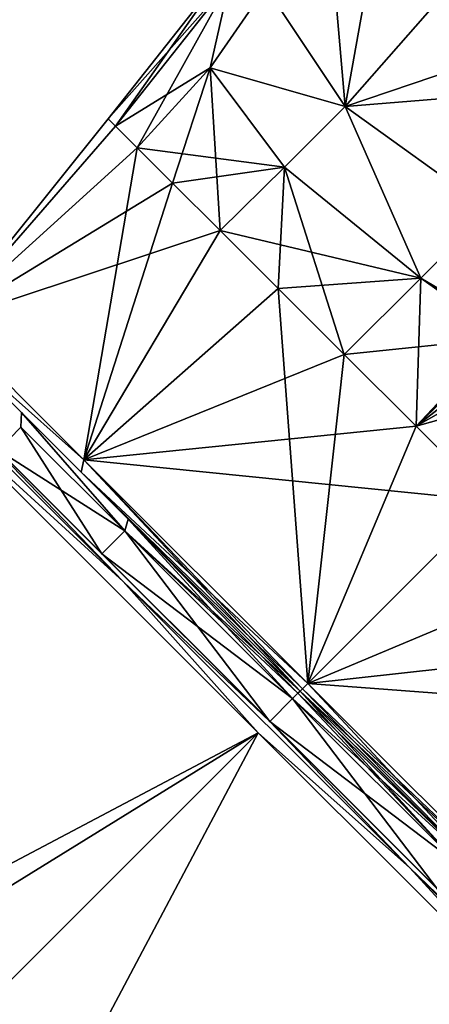
# Model space of a CAD drawing. Units: millimetres. Extents: x -97 to 97, y -10 to 206.
# Drawn here: x 52 to 59, y 109 to 127 of the extents above; entities that cross this region are included whole.
import ezdxf

# ---------------------------------------------------------------- set-up
doc = ezdxf.new("R2010")
doc.units = ezdxf.units.MM
doc.header["$LTSCALE"] = 127.314815
for name, color, linetype in [('141', 7, 'CONTINUOUS'), ('142', 7, 'CONTINUOUS'), ('143', 7, 'CONTINUOUS'), ('144', 7, 'CONTINUOUS'), ('145', 7, 'CONTINUOUS'), ('158', 7, 'CONTINUOUS'), ('162', 7, 'CONTINUOUS'), ('191', 7, 'CONTINUOUS'), ('195', 7, 'CONTINUOUS'), ('212', 7, 'CONTINUOUS'), ('216', 7, 'CONTINUOUS'), ('221', 7, 'CONTINUOUS'), ('225', 7, 'CONTINUOUS'), ('259', 7, 'CONTINUOUS'), ('260', 7, 'CONTINUOUS'), ('261', 7, 'CONTINUOUS'), ('262', 7, 'CONTINUOUS'), ('287', 7, 'CONTINUOUS'), ('298', 7, 'CONTINUOUS'), ('336', 7, 'CONTINUOUS'), ('337', 7, 'CONTINUOUS'), ('338', 7, 'CONTINUOUS')]:
    doc.layers.add(name, color=color, linetype=linetype)

msp = doc.modelspace()

# ---------------------------------------------------------------- linework, layer by layer
at = {"layer": '141', "linetype": 'Continuous'}
for points in [[(61.9, 116.715, -9.851), (57.119, 114.706, -10.002), (60.514, 118.101, -10.044), (61.9, 116.715, -9.851)], [(57.119, 114.706, 10.002), (61.276, 110.549, 8.092), (60.514, 118.101, 10.044), (57.119, 114.706, 10.002)], [(63.232, 115.383, -9.279), (57.119, 114.706, -10.002), (61.9, 116.715, -9.851), (63.232, 115.383, -9.279)], [(64.46, 114.155, -8.35), (57.119, 114.706, -10.002), (63.232, 115.383, -9.279), (64.46, 114.155, -8.35)], [(61.276, 110.549, -8.092), (57.119, 114.706, -10.002), (64.46, 114.155, -8.35), (61.276, 110.549, -8.092)]]:
    msp.add_3dface(points, dxfattribs=at)
at = {"layer": '142', "linetype": 'Continuous'}
for points in [[(51.802, 119.742, -2.384), (51.802, 119.742, 2.384), (50.388, 121.156, 3.032), (51.802, 119.742, -2.384)], [(50.388, 121.156, 3.032), (51.802, 119.742, 2.384), (52.911, 118.633, 7.936), (50.388, 121.156, 3.032)], [(52.911, 118.633, -7.936), (51.802, 119.742, -2.384), (50.388, 121.156, -3.032), (52.911, 118.633, -7.936)], [(50.388, 121.156, -3.032), (51.802, 119.742, -2.384), (50.388, 121.156, 3.032), (50.388, 121.156, -3.032)], [(51.802, 119.742, 2.384), (53.784, 117.761, 6.234), (52.911, 118.633, 7.936), (51.802, 119.742, 2.384)], [(53.783, 117.761, -6.234), (51.802, 119.742, -2.384), (52.911, 118.633, -7.936), (53.783, 117.761, -6.234)], [(53.784, 117.761, 6.234), (56.979, 114.565, 7.7), (52.911, 118.633, 7.936), (53.784, 117.761, 6.234)], [(56.979, 114.565, 7.7), (56.979, 114.565, 9.802), (52.911, 118.633, 7.936), (56.979, 114.565, 7.7)], [(56.979, 114.565, -9.802), (53.783, 117.761, -6.234), (52.911, 118.633, -7.936), (56.979, 114.565, -9.802)], [(56.979, 114.565, -7.7), (53.783, 117.761, -6.234), (56.979, 114.565, -9.802), (56.979, 114.565, -7.7)], [(60.174, 111.37, -6.234), (56.979, 114.565, -7.7), (61.047, 110.498, -7.936), (60.174, 111.37, -6.234)], [(61.047, 110.498, -7.936), (56.979, 114.565, -7.7), (56.979, 114.565, -9.802), (61.047, 110.498, -7.936)], [(56.979, 114.565, 7.7), (60.174, 111.37, 6.234), (56.979, 114.565, 9.802), (56.979, 114.565, 7.7)], [(56.979, 114.565, 9.802), (60.174, 111.37, 6.234), (61.046, 110.498, 7.936), (56.979, 114.565, 9.802)]]:
    msp.add_3dface(points, dxfattribs=at)
at = {"layer": '143', "linetype": 'Continuous'}
for points in [[(56.837, 114.424, 7.5), (56.413, 114, 7.5), (59.53, 110.883, 6.068), (56.837, 114.424, 7.5)], [(56.837, 114.424, -7.5), (59.954, 111.307, -6.068), (56.413, 114, -7.5), (56.837, 114.424, -7.5)], [(59.954, 111.307, 6.068), (56.837, 114.424, 7.5), (59.53, 110.883, 6.068), (59.954, 111.307, 6.068)], [(56.413, 114, -7.5), (59.954, 111.307, -6.068), (59.53, 110.883, -6.068), (56.413, 114, -7.5)]]:
    msp.add_3dface(points, dxfattribs=at)
at = {"layer": '144', "linetype": 'Continuous'}
for points in [[(53.549, 125.066, -1.959), (50.393, 121.432, 3.091), (53.412, 125.203), (53.549, 125.066, -1.959)], [(53.412, 125.203), (50.393, 121.432, 3.091), (53.549, 125.066, 1.959), (53.412, 125.203)], [(50.393, 121.432, -3.091), (50.393, 121.432, 3.091), (53.549, 125.066, -1.959), (50.393, 121.432, -3.091)], [(53.549, 125.066, 1.959), (50.393, 121.432, 3.091), (53.953, 124.662, 3.844), (53.549, 125.066, 1.959)], [(53.953, 124.662, -3.844), (50.393, 121.432, -3.091), (53.549, 125.066, -1.959), (53.953, 124.662, -3.844)], [(50.393, 121.432, 3.091), (52.962, 118.863, 8.092), (53.953, 124.662, 3.844), (50.393, 121.432, 3.091)], [(54.61, 124.005, -5.581), (50.393, 121.432, -3.091), (53.953, 124.662, -3.844), (54.61, 124.005, -5.581)], [(53.953, 124.662, 3.844), (52.962, 118.863, 8.092), (54.61, 124.005, 5.581), (53.953, 124.662, 3.844)], [(55.492, 123.123, -7.102), (50.393, 121.432, -3.091), (54.61, 124.005, -5.581), (55.492, 123.123, -7.102)], [(54.61, 124.005, 5.581), (52.962, 118.863, 8.092), (55.492, 123.123, 7.102), (54.61, 124.005, 5.581)], [(52.962, 118.863, -8.092), (50.393, 121.432, -3.091), (55.492, 123.123, -7.102), (52.962, 118.863, -8.092)], [(55.492, 123.123, 7.102), (52.962, 118.863, 8.092), (56.568, 122.047, 8.35), (55.492, 123.123, 7.102)], [(56.568, 122.047, -8.35), (52.962, 118.863, -8.092), (55.492, 123.123, -7.102), (56.568, 122.047, -8.35)], [(52.962, 118.863, 8.092), (57.119, 114.706, 10.002), (56.568, 122.047, 8.35), (52.962, 118.863, 8.092)], [(57.796, 120.819, -9.279), (52.962, 118.863, -8.092), (56.568, 122.047, -8.35), (57.796, 120.819, -9.279)], [(56.568, 122.047, 8.35), (57.119, 114.706, 10.002), (57.796, 120.819, 9.279), (56.568, 122.047, 8.35)], [(59.129, 119.486, -9.851), (52.962, 118.863, -8.092), (57.796, 120.819, -9.279), (59.129, 119.486, -9.851)], [(57.796, 120.819, 9.279), (57.119, 114.706, 10.002), (59.129, 119.486, 9.851), (57.796, 120.819, 9.279)], [(60.514, 118.101, -10.044), (52.962, 118.863, -8.092), (59.129, 119.486, -9.851), (60.514, 118.101, -10.044)], [(57.119, 114.706, 10.002), (60.514, 118.101, 10.044), (59.129, 119.486, 9.851), (57.119, 114.706, 10.002)], [(60.514, 118.101, -10.044), (57.119, 114.706, -10.002), (52.962, 118.863, -8.092), (60.514, 118.101, -10.044)]]:
    msp.add_3dface(points, dxfattribs=at)
at = {"layer": '145', "linetype": 'Continuous'}
for points in [[(51.794, 119.468, -2.318), (53.72, 117.541, -6.068), (51.369, 119.043, -2.318), (51.794, 119.468, -2.318)], [(51.794, 119.468, 2.318), (51.794, 119.468, -2.318), (51.369, 119.043, 2.318), (51.794, 119.468, 2.318)], [(51.369, 119.043, 2.318), (51.794, 119.468, -2.318), (51.369, 119.043, -2.318), (51.369, 119.043, 2.318)], [(53.296, 117.117, 6.068), (51.794, 119.468, 2.318), (51.369, 119.043, 2.318), (53.296, 117.117, 6.068)], [(53.72, 117.541, 6.068), (51.794, 119.468, 2.318), (53.296, 117.117, 6.068), (53.72, 117.541, 6.068)], [(51.369, 119.043, -2.318), (53.72, 117.541, -6.068), (53.296, 117.117, -6.068), (51.369, 119.043, -2.318)], [(56.413, 114, 7.5), (53.72, 117.541, 6.068), (53.296, 117.117, 6.068), (56.413, 114, 7.5)], [(53.72, 117.541, -6.068), (56.837, 114.424, -7.5), (53.296, 117.117, -6.068), (53.72, 117.541, -6.068)], [(56.413, 114, 7.5), (56.837, 114.424, 7.5), (53.72, 117.541, 6.068), (56.413, 114, 7.5)], [(56.837, 114.424, -7.5), (56.413, 114, -7.5), (53.296, 117.117, -6.068), (56.837, 114.424, -7.5)]]:
    msp.add_3dface(points, dxfattribs=at)
at = {"layer": '158', "linetype": 'Continuous'}
for points in [[(59.796, 127.689, 7.288), (57.815, 125.431, 7.092), (61.106, 126.544, 9.263), (59.796, 127.689, 7.288)], [(61.106, 126.544, 9.263), (57.815, 125.431, 7.092), (62.535, 125.812, 11.384), (61.106, 126.544, 9.263)], [(62.535, 125.812, 11.384), (57.815, 125.431, 7.092), (60.483, 123.51, 9.702), (62.535, 125.812, 11.384)], [(57.815, 125.431, 7.092), (56.684, 124.304, 7.095), (59.22, 122.236, 9.37), (57.815, 125.431, 7.092)], [(60.483, 123.51, 9.702), (57.815, 125.431, 7.092), (59.22, 122.236, 9.37), (60.483, 123.51, 9.702)], [(56.684, 124.304, 7.095), (55.492, 123.123, 7.102), (59.22, 122.236, 9.37), (56.684, 124.304, 7.095)], [(55.492, 123.123, 7.102), (56.568, 122.047, 8.35), (59.22, 122.236, 9.37), (55.492, 123.123, 7.102)], [(56.568, 122.047, 8.35), (57.796, 120.819, 9.279), (59.22, 122.236, 9.37), (56.568, 122.047, 8.35)]]:
    msp.add_3dface(points, dxfattribs=at)
at = {"layer": '162', "linetype": 'Continuous'}
for points in [[(60.483, 123.51, 9.702), (59.22, 122.236, 9.37), (60.786, 121.129, 10.021), (60.483, 123.51, 9.702)], [(59.22, 122.236, 9.37), (57.796, 120.819, 9.279), (60.786, 121.129, 10.021), (59.22, 122.236, 9.37)], [(57.796, 120.819, 9.279), (59.129, 119.486, 9.851), (60.786, 121.129, 10.021), (57.796, 120.819, 9.279)], [(59.129, 119.486, 9.851), (62.972, 120.559, 10.451), (60.786, 121.129, 10.021), (59.129, 119.486, 9.851)], [(59.129, 119.486, 9.851), (60.514, 118.101, 10.044), (62.972, 120.559, 10.451), (59.129, 119.486, 9.851)]]:
    msp.add_3dface(points, dxfattribs=at)
at = {"layer": '191', "linetype": 'Continuous'}
for points in [[(59.796, 127.689, -7.288), (60.483, 123.51, -9.702), (57.815, 125.431, -7.092), (59.796, 127.689, -7.288)], [(57.815, 125.431, -7.092), (59.22, 122.236, -9.37), (56.684, 124.304, -7.095), (57.815, 125.431, -7.092)], [(60.483, 123.51, -9.702), (59.22, 122.236, -9.37), (57.815, 125.431, -7.092), (60.483, 123.51, -9.702)], [(56.568, 122.047, -8.35), (55.492, 123.123, -7.102), (56.684, 124.304, -7.095), (56.568, 122.047, -8.35)], [(57.796, 120.819, -9.279), (56.568, 122.047, -8.35), (56.684, 124.304, -7.095), (57.796, 120.819, -9.279)], [(59.22, 122.236, -9.37), (57.796, 120.819, -9.279), (56.684, 124.304, -7.095), (59.22, 122.236, -9.37)]]:
    msp.add_3dface(points, dxfattribs=at)
at = {"layer": '195', "linetype": 'Continuous'}
for points in [[(59.22, 122.236, -9.37), (60.483, 123.51, -9.702), (60.827, 121.29, -10.027), (59.22, 122.236, -9.37)], [(59.129, 119.486, -9.851), (57.796, 120.819, -9.279), (59.22, 122.236, -9.37), (59.129, 119.486, -9.851)], [(59.129, 119.486, -9.851), (59.22, 122.236, -9.37), (60.827, 121.29, -10.027), (59.129, 119.486, -9.851)], [(60.678, 120.982, -10), (59.129, 119.486, -9.851), (60.827, 121.29, -10.027), (60.678, 120.982, -10)], [(60.608, 120.637, -9.999), (59.129, 119.486, -9.851), (60.678, 120.982, -10), (60.608, 120.637, -9.999)], [(60.537, 120.288, -10), (59.129, 119.486, -9.851), (60.608, 120.637, -9.999), (60.537, 120.288, -10)], [(60.514, 118.101, -10.044), (59.129, 119.486, -9.851), (60.537, 120.288, -10), (60.514, 118.101, -10.044)]]:
    msp.add_3dface(points, dxfattribs=at)
at = {"layer": '212', "linetype": 'Continuous'}
for points in [[(55.309, 126.147, 3.839), (57.815, 125.431, 7.092), (56.343, 127.65, 3.846), (55.309, 126.147, 3.839)], [(57.815, 125.431, 7.092), (59.796, 127.689, 7.288), (56.343, 127.65, 3.846), (57.815, 125.431, 7.092)], [(53.953, 124.662, 3.844), (56.684, 124.304, 7.095), (55.309, 126.147, 3.839), (53.953, 124.662, 3.844)], [(56.684, 124.304, 7.095), (57.815, 125.431, 7.092), (55.309, 126.147, 3.839), (56.684, 124.304, 7.095)], [(53.953, 124.662, 3.844), (54.61, 124.005, 5.581), (56.684, 124.304, 7.095), (53.953, 124.662, 3.844)], [(54.61, 124.005, 5.581), (55.492, 123.123, 7.102), (56.684, 124.304, 7.095), (54.61, 124.005, 5.581)]]:
    msp.add_3dface(points, dxfattribs=at)
at = {"layer": '216', "linetype": 'Continuous'}
for points in [[(53.412, 125.203), (55.664, 127.749, 1.942), (55.582, 127.949), (53.412, 125.203)], [(53.412, 125.203), (53.549, 125.066, 1.959), (55.664, 127.749, 1.942), (53.412, 125.203)], [(53.549, 125.066, 1.959), (55.309, 126.147, 3.839), (55.664, 127.749, 1.942), (53.549, 125.066, 1.959)], [(55.309, 126.147, 3.839), (56.343, 127.65, 3.846), (55.664, 127.749, 1.942), (55.309, 126.147, 3.839)], [(53.549, 125.066, 1.959), (53.953, 124.662, 3.844), (55.309, 126.147, 3.839), (53.549, 125.066, 1.959)]]:
    msp.add_3dface(points, dxfattribs=at)
at = {"layer": '221', "linetype": 'Continuous'}
for points in [[(57.33, 131.016, -4.024), (57.815, 125.431, -7.092), (56.343, 127.65, -3.846), (57.33, 131.016, -4.024)], [(58.481, 129.168, -5.552), (57.815, 125.431, -7.092), (57.33, 131.016, -4.024), (58.481, 129.168, -5.552)], [(59.796, 127.689, -7.288), (57.815, 125.431, -7.092), (58.481, 129.168, -5.552), (59.796, 127.689, -7.288)], [(56.343, 127.65, -3.846), (57.815, 125.431, -7.092), (55.309, 126.147, -3.839), (56.343, 127.65, -3.846)], [(54.61, 124.005, -5.581), (53.953, 124.662, -3.844), (55.309, 126.147, -3.839), (54.61, 124.005, -5.581)], [(55.492, 123.123, -7.102), (54.61, 124.005, -5.581), (55.309, 126.147, -3.839), (55.492, 123.123, -7.102)], [(56.684, 124.304, -7.095), (55.492, 123.123, -7.102), (55.309, 126.147, -3.839), (56.684, 124.304, -7.095)], [(57.815, 125.431, -7.092), (56.684, 124.304, -7.095), (55.309, 126.147, -3.839), (57.815, 125.431, -7.092)]]:
    msp.add_3dface(points, dxfattribs=at)
at = {"layer": '225', "linetype": 'Continuous'}
for points in [[(53.549, 125.066, -1.959), (53.412, 125.203), (55.582, 127.949), (53.549, 125.066, -1.959)], [(53.549, 125.066, -1.959), (55.582, 127.949), (55.664, 127.749, -1.942), (53.549, 125.066, -1.959)], [(53.953, 124.662, -3.844), (53.549, 125.066, -1.959), (55.664, 127.749, -1.942), (53.953, 124.662, -3.844)], [(55.309, 126.147, -3.839), (53.953, 124.662, -3.844), (55.664, 127.749, -1.942), (55.309, 126.147, -3.839)], [(56.343, 127.65, -3.846), (55.309, 126.147, -3.839), (55.664, 127.749, -1.942), (56.343, 127.65, -3.846)]]:
    msp.add_3dface(points, dxfattribs=at)
at = {"layer": '259', "linetype": 'Continuous'}
for points in [[(61.276, 110.549, -8.092), (56.979, 114.565, -9.802), (57.02, 114.606, -9.943), (61.276, 110.549, -8.092)], [(56.979, 114.565, 9.802), (61.046, 110.498, 7.936), (57.02, 114.606, 9.943), (56.979, 114.565, 9.802)], [(61.276, 110.549, -8.092), (61.047, 110.498, -7.936), (56.979, 114.565, -9.802), (61.276, 110.549, -8.092)], [(57.119, 114.706, -10.002), (61.276, 110.549, -8.092), (57.02, 114.606, -9.943), (57.119, 114.706, -10.002)], [(61.046, 110.498, 7.936), (57.119, 114.706, 10.002), (57.02, 114.606, 9.943), (61.046, 110.498, 7.936)], [(61.276, 110.549, 8.092), (57.119, 114.706, 10.002), (61.046, 110.498, 7.936), (61.276, 110.549, 8.092)]]:
    msp.add_3dface(points, dxfattribs=at)
at = {"layer": '260', "linetype": 'Continuous'}
for points in [[(50.388, 121.156, -3.032), (50.393, 121.432, -3.091), (52.962, 118.863, -8.092), (50.388, 121.156, -3.032)], [(50.388, 121.156, 3.032), (52.962, 118.863, 8.092), (50.393, 121.432, 3.091), (50.388, 121.156, 3.032)], [(52.911, 118.633, -7.936), (50.388, 121.156, -3.032), (52.962, 118.863, -8.092), (52.911, 118.633, -7.936)], [(50.388, 121.156, 3.032), (52.911, 118.633, 7.936), (52.962, 118.863, 8.092), (50.388, 121.156, 3.032)], [(57.119, 114.706, -10.002), (52.911, 118.633, -7.936), (52.962, 118.863, -8.092), (57.119, 114.706, -10.002)], [(52.911, 118.633, 7.936), (56.979, 114.565, 9.802), (52.962, 118.863, 8.092), (52.911, 118.633, 7.936)], [(57.119, 114.706, 10.002), (52.962, 118.863, 8.092), (57.02, 114.606, 9.943), (57.119, 114.706, 10.002)], [(52.962, 118.863, 8.092), (56.979, 114.565, 9.802), (57.02, 114.606, 9.943), (52.962, 118.863, 8.092)], [(52.911, 118.633, -7.936), (57.119, 114.706, -10.002), (57.02, 114.606, -9.943), (52.911, 118.633, -7.936)], [(56.979, 114.565, -9.802), (52.911, 118.633, -7.936), (57.02, 114.606, -9.943), (56.979, 114.565, -9.802)]]:
    msp.add_3dface(points, dxfattribs=at)
at = {"layer": '261', "linetype": 'Continuous'}
for points in [[(56.979, 114.565, -7.7), (60.174, 111.37, -6.234), (56.937, 114.524, -7.559), (56.979, 114.565, -7.7)], [(59.954, 111.307, 6.068), (56.979, 114.565, 7.7), (56.937, 114.524, 7.559), (59.954, 111.307, 6.068)], [(60.174, 111.37, 6.234), (56.979, 114.565, 7.7), (59.954, 111.307, 6.068), (60.174, 111.37, 6.234)], [(60.174, 111.37, -6.234), (56.837, 114.424, -7.5), (56.937, 114.524, -7.559), (60.174, 111.37, -6.234)], [(56.837, 114.424, 7.5), (59.954, 111.307, 6.068), (56.937, 114.524, 7.559), (56.837, 114.424, 7.5)], [(60.174, 111.37, -6.234), (59.954, 111.307, -6.068), (56.837, 114.424, -7.5), (60.174, 111.37, -6.234)]]:
    msp.add_3dface(points, dxfattribs=at)
at = {"layer": '262', "linetype": 'Continuous'}
for points in [[(51.802, 119.742, 2.384), (51.802, 119.742, -2.384), (51.794, 119.468, 2.318), (51.802, 119.742, 2.384)], [(51.802, 119.742, 2.384), (51.794, 119.468, 2.318), (53.72, 117.541, 6.068), (51.802, 119.742, 2.384)], [(51.802, 119.742, -2.384), (53.72, 117.541, -6.068), (51.794, 119.468, -2.318), (51.802, 119.742, -2.384)], [(51.802, 119.742, -2.384), (51.794, 119.468, -2.318), (51.794, 119.468, 2.318), (51.802, 119.742, -2.384)], [(53.784, 117.761, 6.234), (51.802, 119.742, 2.384), (53.72, 117.541, 6.068), (53.784, 117.761, 6.234)], [(51.802, 119.742, -2.384), (53.783, 117.761, -6.234), (53.72, 117.541, -6.068), (51.802, 119.742, -2.384)], [(53.783, 117.761, -6.234), (56.979, 114.565, -7.7), (53.72, 117.541, -6.068), (53.783, 117.761, -6.234)], [(56.837, 114.424, 7.5), (53.784, 117.761, 6.234), (53.72, 117.541, 6.068), (56.837, 114.424, 7.5)], [(56.979, 114.565, 7.7), (53.784, 117.761, 6.234), (56.937, 114.524, 7.559), (56.979, 114.565, 7.7)], [(53.784, 117.761, 6.234), (56.837, 114.424, 7.5), (56.937, 114.524, 7.559), (53.784, 117.761, 6.234)], [(53.72, 117.541, -6.068), (56.979, 114.565, -7.7), (56.937, 114.524, -7.559), (53.72, 117.541, -6.068)], [(56.837, 114.424, -7.5), (53.72, 117.541, -6.068), (56.937, 114.524, -7.559), (56.837, 114.424, -7.5)]]:
    msp.add_3dface(points, dxfattribs=at)
at = {"layer": '287', "color": 7, "linetype": 'Continuous', "true_color": 0xfffff2}
for points in [[(56.201, 113.788, 17), (50.19, 119.798, 14.722), (36.685, 94.271, 17), (56.201, 113.788, 17)], [(42.689, 88.267, 14.727), (56.201, 113.788, 17), (36.685, 94.271, 17), (42.689, 88.267, 14.727)], [(62.211, 107.777, 14.722), (56.201, 113.788, 17), (42.689, 88.267, 14.727), (62.211, 107.777, 14.722)]]:
    msp.add_3dface(points, dxfattribs=at)
at = {"layer": '298', "color": 7, "linetype": 'Continuous', "true_color": 0xfffff2}
for points in [[(56.201, 113.788, -17), (30.676, 100.28, -14.724), (50.19, 119.798, -14.722), (56.201, 113.788, -17)], [(32.086, 98.871, -15.707), (30.676, 100.28, -14.724), (56.201, 113.788, -17), (32.086, 98.871, -15.707)], [(36.685, 94.271, -17), (32.086, 98.871, -15.707), (56.201, 113.788, -17), (36.685, 94.271, -17)], [(62.211, 107.777, -14.722), (36.685, 94.271, -17), (56.201, 113.788, -17), (62.211, 107.777, -14.722)]]:
    msp.add_3dface(points, dxfattribs=at)
at = {"layer": '336', "linetype": 'Continuous'}
for points in [[(51.369, 119.043, -2.318), (53.296, 117.117, -6.068), (44.604, 125.808), (51.369, 119.043, -2.318)], [(44.604, 125.808), (53.296, 117.117, -6.068), (46.187, 124.225, -8.351), (44.604, 125.808)], [(53.296, 117.117, -6.068), (56.413, 114, -7.5), (46.187, 124.225, -8.351), (53.296, 117.117, -6.068)], [(46.187, 124.225, -8.351), (56.413, 114, -7.5), (66.638, 103.775, -8.353), (46.187, 124.225, -8.351)], [(50.514, 119.899, -14.466), (46.187, 124.225, -8.351), (66.638, 103.775, -8.353), (50.514, 119.899, -14.466)], [(56.413, 114, 7.5), (53.296, 117.117, 6.068), (46.188, 124.225, 8.353), (56.413, 114, 7.5)], [(66.639, 103.774, 8.351), (56.413, 114, 7.5), (46.188, 124.225, 8.353), (66.639, 103.774, 8.351)], [(53.296, 117.117, 6.068), (51.369, 119.043, 2.318), (46.188, 124.225, 8.353), (53.296, 117.117, 6.068)], [(62.312, 108.101, 14.466), (66.639, 103.774, 8.351), (46.188, 124.225, 8.353), (62.312, 108.101, 14.466)], [(50.516, 119.896, 14.468), (62.312, 108.101, 14.466), (46.188, 124.225, 8.353), (50.516, 119.896, 14.468)], [(56.411, 114.002, -16.7), (50.514, 119.899, -14.466), (62.31, 108.103, -14.468), (56.411, 114.002, -16.7)], [(62.31, 108.103, -14.468), (50.514, 119.899, -14.466), (66.638, 103.775, -8.353), (62.31, 108.103, -14.468)], [(56.415, 113.998, 16.7), (62.312, 108.101, 14.466), (50.516, 119.896, 14.468), (56.415, 113.998, 16.7)], [(59.53, 110.883, 6.068), (56.413, 114, 7.5), (66.639, 103.774, 8.351), (59.53, 110.883, 6.068)], [(56.413, 114, -7.5), (59.53, 110.883, -6.068), (66.638, 103.775, -8.353), (56.413, 114, -7.5)]]:
    msp.add_3dface(points, dxfattribs=at)
at = {"layer": '337', "linetype": 'Continuous'}
for points in [[(53.69, 116.599, -16.488), (50.19, 119.798, -14.722), (48.895, 121.394, -13.222), (53.69, 116.599, -16.488)], [(50.514, 119.899, -14.466), (53.69, 116.599, -16.488), (48.895, 121.394, -13.222), (50.514, 119.899, -14.466)], [(50.514, 119.899, -14.466), (56.411, 114.002, -16.7), (53.69, 116.599, -16.488), (50.514, 119.899, -14.466)], [(56.201, 113.788, -17), (50.19, 119.798, -14.722), (53.69, 116.599, -16.488), (56.201, 113.788, -17)], [(59.012, 111.277, -16.488), (56.201, 113.788, -17), (53.69, 116.599, -16.488), (59.012, 111.277, -16.488)], [(56.411, 114.002, -16.7), (59.012, 111.277, -16.488), (53.69, 116.599, -16.488), (56.411, 114.002, -16.7)], [(56.411, 114.002, -16.7), (62.31, 108.103, -14.468), (59.012, 111.277, -16.488), (56.411, 114.002, -16.7)], [(62.211, 107.777, -14.722), (56.201, 113.788, -17), (59.012, 111.277, -16.488), (62.211, 107.777, -14.722)], [(63.807, 106.482, -13.222), (62.211, 107.777, -14.722), (59.012, 111.277, -16.488), (63.807, 106.482, -13.222)], [(62.31, 108.103, -14.468), (63.807, 106.482, -13.222), (59.012, 111.277, -16.488), (62.31, 108.103, -14.468)]]:
    msp.add_3dface(points, dxfattribs=at)
at = {"layer": '338', "linetype": 'Continuous'}
for points in [[(48.895, 121.394, 13.222), (50.19, 119.798, 14.722), (53.69, 116.599, 16.488), (48.895, 121.394, 13.222)], [(50.516, 119.896, 14.468), (48.895, 121.394, 13.222), (53.69, 116.599, 16.488), (50.516, 119.896, 14.468)], [(56.415, 113.998, 16.7), (50.516, 119.896, 14.468), (53.69, 116.599, 16.488), (56.415, 113.998, 16.7)], [(50.19, 119.798, 14.722), (56.201, 113.788, 17), (53.69, 116.599, 16.488), (50.19, 119.798, 14.722)], [(53.69, 116.599, 16.488), (56.201, 113.788, 17), (59.012, 111.277, 16.488), (53.69, 116.599, 16.488)], [(56.415, 113.998, 16.7), (53.69, 116.599, 16.488), (59.012, 111.277, 16.488), (56.415, 113.998, 16.7)], [(62.312, 108.101, 14.466), (56.415, 113.998, 16.7), (59.012, 111.277, 16.488), (62.312, 108.101, 14.466)], [(56.201, 113.788, 17), (62.211, 107.777, 14.722), (59.012, 111.277, 16.488), (56.201, 113.788, 17)], [(59.012, 111.277, 16.488), (62.211, 107.777, 14.722), (63.807, 106.482, 13.222), (59.012, 111.277, 16.488)], [(62.312, 108.101, 14.466), (59.012, 111.277, 16.488), (63.807, 106.482, 13.222), (62.312, 108.101, 14.466)]]:
    msp.add_3dface(points, dxfattribs=at)

doc.saveas('drawing.dxf')
